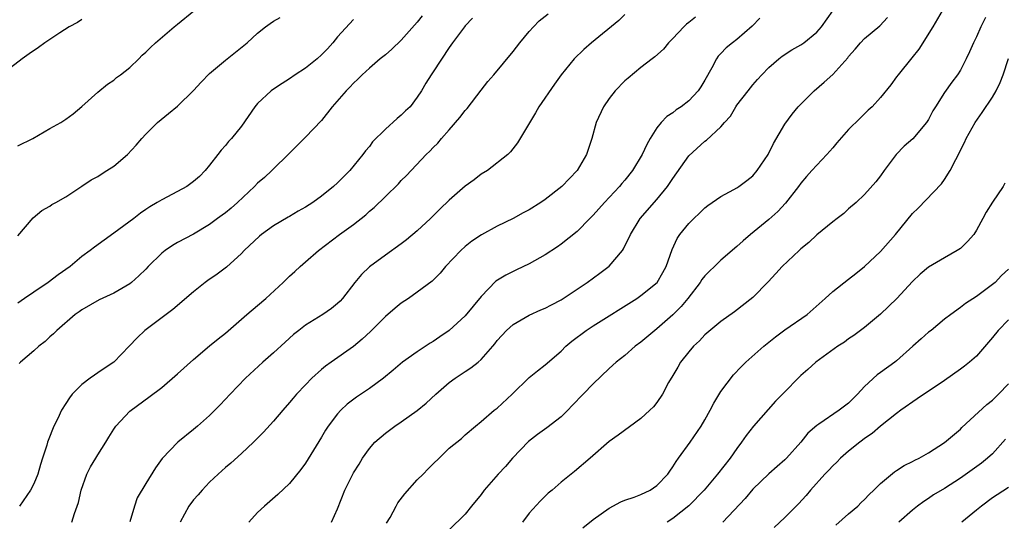
# Model space of a CAD drawing. Units: inches. Extents: x 2562000 to 2565000, y 1539000 to 1542000.
# Drawn here: x 2564729 to 2564852, y 1539227 to 1539290 of the extents above; entities that cross this region are included whole.
import ezdxf

# ---------------------------------------------------------------- set-up
doc = ezdxf.new("R2010")
doc.units = ezdxf.units.IN
doc.header["$MEASUREMENT"] = 0
doc.layers.add('LD25621539_2ft', color=93, linetype='Continuous')

msp = doc.modelspace()

# ---------------------------------------------------------------- linework, layer by layer
at = {"layer": 'LD25621539_2ft'}
for points, elevation in [([(2564729, 1539274.09), (2564730.89, 1539275), (2564733, 1539276.26), (2564734.36, 1539277), (2564735, 1539277.44), (2564735.9, 1539278.1), (2564737, 1539279.03), (2564739, 1539280.82), (2564740.2, 1539281.8), (2564741, 1539282.33), (2564741.36, 1539282.64), (2564741.86, 1539283), (2564743, 1539283.91), (2564744.15, 1539285), (2564744.57, 1539285.43), (2564745, 1539285.84), (2564745.58, 1539286.42), (2564746.21, 1539287), (2564748.58, 1539289), (2564749, 1539289.32), (2564751.01, 1539291)], 7866), ([(2564768.28, 1539227), (2564769, 1539228.66), (2564769.91, 1539231), (2564770.83, 1539232.83), (2564771, 1539233.15), (2564771.74, 1539234.26), (2564772.16, 1539235), (2564773, 1539236.2), (2564773.69, 1539237), (2564775, 1539238.13), (2564776.17, 1539239), (2564777, 1539239.53), (2564779, 1539240.95), (2564780.1, 1539241.9), (2564781.31, 1539243), (2564783, 1539244.48), (2564783.73, 1539245), (2564784.49, 1539245.51), (2564785, 1539245.86), (2564785.71, 1539246.29), (2564786.62, 1539247), (2564787, 1539247.35), (2564788.44, 1539249), (2564788.7, 1539249.3), (2564789, 1539249.72), (2564790.17, 1539251), (2564791, 1539251.75), (2564793, 1539252.9), (2564794.45, 1539253.55), (2564795, 1539253.76), (2564795.8, 1539254.2), (2564797, 1539254.83), (2564799, 1539256.14), (2564800.28, 1539257), (2564801.86, 1539258.14), (2564803, 1539259.03), (2564804.68, 1539261), (2564804.81, 1539261.19), (2564805.69, 1539263), (2564806.92, 1539265), (2564809, 1539267.37), (2564810.34, 1539269), (2564811, 1539270), (2564813, 1539272.83), (2564815, 1539274.69), (2564815.19, 1539274.81), (2564817, 1539276.47), (2564817.46, 1539277), (2564818.2, 1539277.8), (2564818.88, 1539279), (2564819, 1539279.18), (2564820.4, 1539281), (2564821, 1539281.74), (2564821.58, 1539282.42), (2564822.11, 1539283), (2564823, 1539283.92), (2564824.26, 1539285), (2564824.69, 1539285.31), (2564825.88, 1539286.12), (2564827, 1539286.73), (2564827.37, 1539287), (2564829, 1539288.31), (2564829.58, 1539289), (2564831.02, 1539291)], 7848), ([(2564844.7, 1539291), (2564843.54, 1539289), (2564841.79, 1539286.21), (2564840.9, 1539285.1), (2564839.19, 1539283), (2564839, 1539282.72), (2564838.26, 1539281.74), (2564837, 1539280.14), (2564835.94, 1539279), (2564835.44, 1539278.56), (2564834.42, 1539277.58), (2564833, 1539276.13), (2564831.53, 1539274.47), (2564831, 1539273.84), (2564830.26, 1539273), (2564829, 1539271.66), (2564828.41, 1539271), (2564827.73, 1539270.27), (2564827, 1539269.41), (2564826.71, 1539269), (2564825.08, 1539266.92), (2564824.12, 1539265.88), (2564823, 1539264.87), (2564820.7, 1539263), (2564819.78, 1539262.22), (2564819, 1539261.48), (2564817, 1539259.77), (2564816.21, 1539259), (2564815.58, 1539258.42), (2564815, 1539257.82), (2564814.64, 1539257.36), (2564814.42, 1539257), (2564812.86, 1539255), (2564812.03, 1539253.97), (2564811, 1539252.95), (2564809, 1539251.2), (2564808.73, 1539251), (2564807, 1539249.53), (2564806.29, 1539249), (2564805, 1539247.87), (2564803.91, 1539247), (2564803, 1539246.22), (2564801, 1539244.31), (2564799.75, 1539243), (2564798.4, 1539241.6), (2564797.84, 1539241), (2564797, 1539240.18), (2564795.2, 1539238.8), (2564794.03, 1539237.97), (2564792.91, 1539237.09), (2564790.92, 1539235), (2564790.05, 1539233.95), (2564789.13, 1539233), (2564787.39, 1539231), (2564787, 1539230.47), (2564785.77, 1539229), (2564785, 1539227.99), (2564783, 1539226.03)], 7844), ([(2564737, 1539289.91), (2564736.45, 1539289.55), (2564735.43, 1539289), (2564734.23, 1539288.23), (2564732.36, 1539287), (2564731.6, 1539286.4), (2564730.4, 1539285.6), (2564729.55, 1539285), (2564727, 1539283.04)], 7868), ([(2564729, 1539262.82), (2564730.93, 1539265.07), (2564732.01, 1539265.99), (2564733, 1539266.56), (2564733.25, 1539266.75), (2564733.73, 1539267), (2564735, 1539267.73), (2564737, 1539269.03), (2564738.17, 1539269.83), (2564739, 1539270.27), (2564739.43, 1539270.57), (2564740.15, 1539271), (2564741, 1539271.56), (2564742.74, 1539273), (2564743.82, 1539274.18), (2564744.5, 1539275), (2564745, 1539275.55), (2564746.49, 1539277), (2564747.87, 1539278.13), (2564749, 1539279.08), (2564750.99, 1539281.01), (2564751.93, 1539282.07), (2564753, 1539283.14), (2564755, 1539284.82), (2564757.7, 1539287), (2564759, 1539288.22), (2564759.99, 1539289), (2564760.58, 1539289.42), (2564761, 1539289.7), (2564761.85, 1539290.15)], 7864), ([(2564771, 1539289.91), (2564769, 1539287.73), (2564768.42, 1539287), (2564767.74, 1539286.26), (2564767, 1539285.5), (2564766.45, 1539285), (2564765, 1539283.83), (2564763.72, 1539283), (2564763, 1539282.48), (2564762.08, 1539281.92), (2564760.88, 1539281.12), (2564760.72, 1539281), (2564759, 1539279.39), (2564758.66, 1539279), (2564757, 1539276.56), (2564755.73, 1539275), (2564755.38, 1539274.62), (2564755, 1539274.13), (2564754.46, 1539273.54), (2564754.01, 1539273), (2564753, 1539271.67), (2564752.46, 1539271), (2564751.72, 1539270.28), (2564751, 1539269.64), (2564750.17, 1539269), (2564749, 1539268.37), (2564747, 1539267.35), (2564746.43, 1539267), (2564745.52, 1539266.48), (2564745, 1539266.11), (2564744.33, 1539265.67), (2564743.5, 1539265), (2564741, 1539263.16), (2564738.57, 1539261.43), (2564738.04, 1539261), (2564737, 1539260.24), (2564735.54, 1539259), (2564734.06, 1539257.94), (2564732.79, 1539257), (2564731, 1539255.76), (2564729.84, 1539255), (2564729, 1539254.41)], 7862), ([(2564779.61, 1539290.39), (2564779, 1539289.6), (2564777, 1539287.33), (2564775.8, 1539286.2), (2564775, 1539285.51), (2564774.37, 1539285), (2564773, 1539283.83), (2564772.09, 1539283), (2564771.55, 1539282.45), (2564771, 1539281.95), (2564770.54, 1539281.46), (2564770.08, 1539281), (2564768.34, 1539279), (2564767, 1539277.29), (2564765, 1539275.17), (2564763.9, 1539274.1), (2564763, 1539273.18), (2564762.84, 1539273), (2564761, 1539271.22), (2564760.8, 1539271), (2564759.86, 1539270.14), (2564759, 1539269.41), (2564758.63, 1539269), (2564756.5, 1539267), (2564755.7, 1539266.3), (2564755, 1539265.73), (2564754.57, 1539265.43), (2564753.99, 1539265), (2564753, 1539264.23), (2564751, 1539263.03), (2564749, 1539261.99), (2564748.37, 1539261.63), (2564747.43, 1539261), (2564747, 1539260.66), (2564745.31, 1539259), (2564745, 1539258.67), (2564744.16, 1539257.84), (2564743.24, 1539257), (2564743, 1539256.81), (2564741, 1539255.64), (2564739.19, 1539254.81), (2564737, 1539253.57), (2564736.68, 1539253.32), (2564736.18, 1539253), (2564733.87, 1539251), (2564733.44, 1539250.56), (2564733, 1539250.17), (2564732.41, 1539249.59), (2564731.61, 1539249), (2564731, 1539248.45), (2564729.32, 1539247), (2564729.16, 1539246.84)], 7860), ([(2564785.92, 1539290.08), (2564785, 1539289.11), (2564784.91, 1539289), (2564783.4, 1539287), (2564783, 1539286.41), (2564781, 1539283.35), (2564780.75, 1539283), (2564780.07, 1539281.93), (2564779.52, 1539281), (2564779, 1539280.18), (2564778.12, 1539279), (2564777.54, 1539278.46), (2564777, 1539277.92), (2564776.47, 1539277.53), (2564775, 1539276.18), (2564773.41, 1539274.58), (2564773, 1539274.02), (2564772.53, 1539273.47), (2564772.2, 1539273), (2564770.55, 1539271), (2564769, 1539269.45), (2564768.52, 1539269), (2564767, 1539267.79), (2564765.92, 1539267), (2564765, 1539266.41), (2564764.08, 1539265.92), (2564763, 1539265.27), (2564762.82, 1539265.18), (2564761, 1539264.07), (2564759.51, 1539263), (2564759.23, 1539262.77), (2564757.34, 1539261), (2564757, 1539260.64), (2564755.1, 1539258.9), (2564753.95, 1539258.05), (2564752.76, 1539257.24), (2564752.43, 1539257), (2564751, 1539255.83), (2564748.4, 1539253.6), (2564747.56, 1539253), (2564744.89, 1539251), (2564743.92, 1539250.08), (2564742.94, 1539249), (2564741.02, 1539247), (2564739.79, 1539246.21), (2564739, 1539245.67), (2564738.59, 1539245.41), (2564738.03, 1539245), (2564737, 1539244.21), (2564735.78, 1539243), (2564735.46, 1539242.54), (2564735, 1539241.84), (2564734.48, 1539241), (2564733.98, 1539239.98), (2564733.52, 1539239), (2564732.79, 1539237.21), (2564732.71, 1539237), (2564732.62, 1539236.62), (2564732.09, 1539235), (2564731.81, 1539234.19), (2564731.51, 1539233), (2564731, 1539231.79), (2564730.58, 1539231), (2564729.22, 1539229)], 7858), ([(2564735.74, 1539227), (2564736.08, 1539228.08), (2564736.57, 1539229.43), (2564736.93, 1539231), (2564737.64, 1539233), (2564738.1, 1539233.9), (2564738.74, 1539235), (2564739, 1539235.42), (2564740.03, 1539237), (2564740.37, 1539237.63), (2564741, 1539238.65), (2564741.26, 1539239), (2564743, 1539240.87), (2564743.16, 1539241), (2564745.38, 1539242.62), (2564747, 1539243.86), (2564749, 1539245.55), (2564751, 1539247.35), (2564753, 1539249.05), (2564754.06, 1539249.94), (2564755, 1539250.65), (2564757, 1539252.39), (2564757.66, 1539253), (2564759, 1539254.09), (2564760.05, 1539255), (2564762.21, 1539257), (2564763, 1539257.8), (2564763.65, 1539258.35), (2564764.34, 1539259), (2564765, 1539259.56), (2564766.65, 1539261), (2564769.26, 1539263), (2564771, 1539264.27), (2564772.54, 1539265.46), (2564773, 1539265.9), (2564773.61, 1539266.39), (2564775, 1539267.77), (2564776.64, 1539269.36), (2564777, 1539269.76), (2564777.63, 1539270.37), (2564780.13, 1539273), (2564780.58, 1539273.42), (2564781, 1539273.89), (2564781.55, 1539274.45), (2564782.02, 1539275), (2564783, 1539276.09), (2564784.34, 1539277.66), (2564785, 1539278.52), (2564785.23, 1539278.77), (2564787, 1539281.08), (2564787.85, 1539282.15), (2564788.59, 1539283), (2564791, 1539285.92), (2564791.82, 1539287), (2564793, 1539288.42), (2564793.53, 1539289), (2564794.26, 1539289.74), (2564795.38, 1539290.62)], 7856), ([(2564805, 1539290.53), (2564804.22, 1539289.78), (2564800.81, 1539287), (2564799.84, 1539286.16), (2564798.65, 1539285), (2564797.02, 1539282.98), (2564796.17, 1539281.83), (2564794.22, 1539279), (2564793.78, 1539278.22), (2564791.54, 1539274.46), (2564790.67, 1539273.33), (2564790.32, 1539273), (2564787.79, 1539271), (2564787, 1539270.54), (2564786.14, 1539269.86), (2564785, 1539269.04), (2564783, 1539267.3), (2564781.83, 1539266.17), (2564780.64, 1539265), (2564779, 1539263.45), (2564777.66, 1539262.34), (2564777, 1539261.83), (2564775, 1539260.43), (2564773.03, 1539258.97), (2564772.01, 1539257.99), (2564771.17, 1539257), (2564769.64, 1539255), (2564769.34, 1539254.66), (2564769, 1539254.36), (2564768.25, 1539253.75), (2564767.18, 1539253), (2564765, 1539251.63), (2564764.17, 1539251), (2564763.51, 1539250.48), (2564762.46, 1539249.54), (2564761, 1539248.19), (2564759.68, 1539247), (2564757.5, 1539245), (2564755.56, 1539243), (2564754.32, 1539241.68), (2564753, 1539240.35), (2564751.48, 1539239), (2564751, 1539238.59), (2564749.04, 1539237), (2564747.06, 1539234.94), (2564746.21, 1539233.79), (2564745, 1539231.82), (2564743.95, 1539230.05), (2564743.58, 1539229), (2564743, 1539227.02)], 7854), ([(2564813.81, 1539290.19), (2564813, 1539289.54), (2564812.69, 1539289.31), (2564812.36, 1539289), (2564811, 1539287.53), (2564810.46, 1539287), (2564809.81, 1539286.19), (2564808.75, 1539285.25), (2564808.41, 1539285), (2564807, 1539283.9), (2564805.41, 1539282.59), (2564805, 1539282.24), (2564803.76, 1539281), (2564803, 1539280.04), (2564802.29, 1539279), (2564801.41, 1539277), (2564800.85, 1539275), (2564800.17, 1539273), (2564799, 1539271), (2564797.09, 1539269), (2564795, 1539267.38), (2564794.45, 1539267), (2564793, 1539266.1), (2564792.27, 1539265.73), (2564791, 1539265.01), (2564789, 1539264.03), (2564787.04, 1539262.96), (2564785.84, 1539262.16), (2564785, 1539261.5), (2564784.43, 1539261), (2564782.54, 1539259), (2564781.86, 1539258.14), (2564780.86, 1539257.14), (2564779, 1539255.76), (2564777.9, 1539255), (2564777, 1539254.41), (2564776.21, 1539253.79), (2564775, 1539252.75), (2564773.13, 1539250.87), (2564772.09, 1539249.91), (2564771, 1539248.99), (2564768.23, 1539247), (2564767.5, 1539246.5), (2564767, 1539246.09), (2564765.81, 1539245), (2564765, 1539244.19), (2564763.87, 1539243), (2564763.47, 1539242.53), (2564763, 1539241.95), (2564762.16, 1539241), (2564761, 1539239.63), (2564759.74, 1539238.26), (2564758.49, 1539237), (2564757, 1539235.59), (2564755.64, 1539234.36), (2564755, 1539233.82), (2564754.07, 1539233), (2564753, 1539231.99), (2564752.06, 1539231), (2564751.58, 1539230.42), (2564751, 1539229.78), (2564750.42, 1539229), (2564749.3, 1539227)], 7852), ([(2564821.9, 1539290.1), (2564820.93, 1539289.07), (2564819, 1539287.4), (2564818.45, 1539287), (2564817.65, 1539286.35), (2564817, 1539285.66), (2564816.66, 1539285.34), (2564816.44, 1539285), (2564815.88, 1539283.88), (2564815, 1539282.3), (2564814.51, 1539281.49), (2564814.18, 1539281), (2564813, 1539279.72), (2564812.03, 1539279), (2564811.41, 1539278.59), (2564811, 1539278.25), (2564810.23, 1539277.77), (2564809.52, 1539277), (2564809, 1539276.36), (2564808.15, 1539275), (2564807.74, 1539274.26), (2564807.17, 1539273), (2564805.95, 1539271), (2564805, 1539269.81), (2564804.62, 1539269.38), (2564804.32, 1539269), (2564802.44, 1539267), (2564801, 1539265.4), (2564800.59, 1539265), (2564799, 1539263.36), (2564797, 1539261.78), (2564796.54, 1539261.46), (2564795, 1539260.46), (2564793, 1539259.32), (2564791.43, 1539258.56), (2564791, 1539258.38), (2564790.09, 1539257.91), (2564788.85, 1539257.15), (2564787, 1539255.24), (2564785, 1539252.8), (2564783.01, 1539250.99), (2564781.82, 1539250.18), (2564781, 1539249.61), (2564780.62, 1539249.38), (2564779, 1539248.3), (2564777.14, 1539247), (2564775.98, 1539246.02), (2564774.75, 1539245), (2564773, 1539243.7), (2564771.38, 1539242.62), (2564770.24, 1539241.76), (2564769.42, 1539241), (2564769, 1539240.53), (2564767.83, 1539239), (2564767.51, 1539238.49), (2564767, 1539237.63), (2564765, 1539234.39), (2564764.41, 1539233.59), (2564763, 1539231.83), (2564761.56, 1539230.44), (2564759.88, 1539229), (2564759, 1539228.2), (2564757.92, 1539227)], 7850), ([(2564775.14, 1539226.86), (2564775.59, 1539227.59), (2564776.37, 1539229), (2564776.58, 1539229.42), (2564777.45, 1539230.55), (2564779, 1539232.3), (2564779.72, 1539233), (2564780.35, 1539233.65), (2564781, 1539234.3), (2564781.74, 1539235), (2564783, 1539236.25), (2564784.53, 1539237.47), (2564785, 1539237.93), (2564786.28, 1539239), (2564787, 1539239.57), (2564788.64, 1539241), (2564789, 1539241.26), (2564790.88, 1539243), (2564793, 1539245.08), (2564794.06, 1539245.94), (2564795, 1539246.67), (2564797, 1539248.4), (2564797.6, 1539249), (2564798.35, 1539249.65), (2564800.12, 1539251), (2564801, 1539251.58), (2564806.5, 1539255), (2564807, 1539255.35), (2564809.02, 1539257), (2564809.75, 1539258.25), (2564810.17, 1539259), (2564810.9, 1539261.11), (2564811.52, 1539262.48), (2564811.86, 1539263), (2564813, 1539264.39), (2564813.6, 1539265), (2564814.32, 1539265.68), (2564815, 1539266.35), (2564815.36, 1539266.64), (2564817, 1539267.75), (2564818.62, 1539268.62), (2564819, 1539268.84), (2564819.24, 1539269), (2564820.25, 1539269.75), (2564821, 1539270.36), (2564821.56, 1539271), (2564822.92, 1539273), (2564823.61, 1539274.39), (2564825, 1539276.83), (2564825.93, 1539278.07), (2564826.69, 1539279), (2564827, 1539279.33), (2564828.7, 1539281), (2564829.95, 1539282.05), (2564831, 1539283.03), (2564832.89, 1539285.11), (2564833, 1539285.27), (2564833.8, 1539286.2), (2564834.5, 1539287), (2564835, 1539287.53), (2564836.89, 1539289.11), (2564837.85, 1539290.15)], 7846), ([(2564850.15, 1539290.15), (2564849.54, 1539289), (2564849, 1539287.75), (2564848.64, 1539287), (2564848.14, 1539285.86), (2564847.73, 1539285), (2564847, 1539283.59), (2564846.62, 1539283), (2564845.92, 1539282.08), (2564845, 1539280.76), (2564843.86, 1539279), (2564843.54, 1539278.46), (2564843, 1539277.41), (2564842.74, 1539277), (2564841.03, 1539274.97), (2564839.96, 1539274.04), (2564838.95, 1539273), (2564837.46, 1539271), (2564837, 1539270.34), (2564836.4, 1539269.6), (2564835, 1539268), (2564833.92, 1539267), (2564833, 1539266.2), (2564832.38, 1539265.62), (2564831.58, 1539265), (2564831, 1539264.59), (2564829, 1539262.94), (2564828, 1539262), (2564827, 1539261.19), (2564826.79, 1539261), (2564824.69, 1539259), (2564823.9, 1539258.1), (2564822.94, 1539257.06), (2564821, 1539255.11), (2564818.7, 1539253.3), (2564817, 1539252.09), (2564815, 1539250.43), (2564814.31, 1539249.69), (2564813.58, 1539249), (2564813, 1539248.31), (2564811.94, 1539247), (2564811.61, 1539246.39), (2564810.87, 1539245.13), (2564810.77, 1539245), (2564810.46, 1539244.46), (2564809.71, 1539243), (2564809, 1539241.97), (2564808.56, 1539241.44), (2564808.13, 1539241), (2564807, 1539239.95), (2564804.13, 1539237.87), (2564803, 1539237.09), (2564800.66, 1539235), (2564798.68, 1539233.32), (2564797, 1539231.99), (2564795.89, 1539231), (2564795.39, 1539230.61), (2564795, 1539230.25), (2564794.38, 1539229.62), (2564793, 1539228.11), (2564792.18, 1539227)], 7842), ([(2564799.71, 1539226.29), (2564801, 1539227.32), (2564803, 1539228.76), (2564804.47, 1539229.53), (2564805, 1539229.75), (2564806.13, 1539230.13), (2564807, 1539230.47), (2564808.14, 1539231), (2564809, 1539231.58), (2564810.37, 1539233), (2564810.61, 1539233.39), (2564811, 1539233.91), (2564811.4, 1539234.6), (2564811.7, 1539235), (2564813.14, 1539237), (2564814.53, 1539239), (2564815, 1539239.78), (2564815.67, 1539241), (2564816.12, 1539241.88), (2564817, 1539243.33), (2564818.58, 1539245.42), (2564819.55, 1539246.45), (2564820.11, 1539247), (2564822.38, 1539249), (2564823.83, 1539250.17), (2564825, 1539251.05), (2564827.79, 1539253), (2564830.07, 1539255), (2564831, 1539255.86), (2564833, 1539257.41), (2564833.88, 1539258.12), (2564835, 1539258.98), (2564837, 1539260.86), (2564838.85, 1539263), (2564841, 1539265.64), (2564841.71, 1539266.29), (2564844.64, 1539269.36), (2564845, 1539269.88), (2564845.72, 1539271), (2564846.4, 1539272.4), (2564846.83, 1539273.17), (2564847, 1539273.55), (2564847.5, 1539274.5), (2564847.7, 1539275), (2564848.83, 1539277), (2564849.73, 1539278.27), (2564851, 1539280.19), (2564851.48, 1539281), (2564851.98, 1539282.02), (2564852.35, 1539283), (2564853, 1539285.05)], 7840), ([(2564852.56, 1539269.44), (2564852.33, 1539269), (2564851, 1539267.04), (2564850.2, 1539265.8), (2564849.8, 1539265), (2564849, 1539263.54), (2564848.65, 1539263), (2564847.89, 1539262.11), (2564847, 1539261.25), (2564846.6, 1539261), (2564845, 1539260.09), (2564843, 1539258.93), (2564841.97, 1539258.03), (2564841, 1539257.13), (2564839.02, 1539254.98), (2564837, 1539253.01), (2564835, 1539251.35), (2564833.65, 1539250.35), (2564833, 1539249.93), (2564832.47, 1539249.53), (2564831.65, 1539249), (2564828.89, 1539247), (2564827.9, 1539246.1), (2564827, 1539245.34), (2564824.72, 1539243), (2564823.86, 1539242.14), (2564821.07, 1539239), (2564820.15, 1539237.85), (2564819.6, 1539237), (2564819, 1539236.2), (2564818.16, 1539235), (2564816.6, 1539233), (2564814.9, 1539231), (2564812.98, 1539229.02), (2564811, 1539227.44), (2564810.27, 1539227)], 7838), ([(2564853, 1539258.65), (2564852.15, 1539257.85), (2564851.33, 1539257), (2564851, 1539256.72), (2564849, 1539255.25), (2564847.63, 1539254.37), (2564847, 1539253.86), (2564845.8, 1539253), (2564845, 1539252.38), (2564843.32, 1539251), (2564843, 1539250.76), (2564842.06, 1539249.94), (2564841.04, 1539249), (2564839, 1539247.19), (2564838.77, 1539247), (2564837, 1539245.71), (2564836.57, 1539245.43), (2564835, 1539243.95), (2564834.11, 1539243), (2564833, 1539241.89), (2564832.48, 1539241.52), (2564831.81, 1539241), (2564829.26, 1539239.26), (2564829, 1539239.1), (2564827.88, 1539238.12), (2564827, 1539237), (2564825.23, 1539235), (2564825, 1539234.77), (2564824.04, 1539233.96), (2564823, 1539233.03), (2564821, 1539231.1), (2564820.03, 1539229.97), (2564817.24, 1539227)], 7836), ([(2564853, 1539252.33), (2564851.7, 1539251), (2564851, 1539250.1), (2564849, 1539247.78), (2564848.11, 1539247), (2564847.5, 1539246.5), (2564847, 1539246.12), (2564845, 1539244.71), (2564841.57, 1539242.43), (2564839.54, 1539241), (2564839, 1539240.6), (2564837, 1539238.99), (2564835.93, 1539238.07), (2564835, 1539237.46), (2564834.75, 1539237.25), (2564834.39, 1539237), (2564833, 1539235.86), (2564831.99, 1539235), (2564831.5, 1539234.5), (2564831, 1539234.04), (2564830.5, 1539233.5), (2564830, 1539233), (2564828.23, 1539231), (2564827.68, 1539230.32), (2564826.73, 1539229.27), (2564826.43, 1539229), (2564825, 1539227.56), (2564823.69, 1539226.31)], 7834), ([(2564831.4, 1539226.6), (2564833, 1539228.03), (2564834.13, 1539229), (2564834.57, 1539229.43), (2564835, 1539229.84), (2564835.55, 1539230.45), (2564836.16, 1539231), (2564837, 1539231.84), (2564838.72, 1539233.28), (2564839, 1539233.44), (2564839.94, 1539234.06), (2564841, 1539234.57), (2564841.27, 1539234.73), (2564841.84, 1539235), (2564843, 1539235.68), (2564845, 1539236.94), (2564847, 1539238.63), (2564847.18, 1539238.82), (2564850.3, 1539241.7), (2564851, 1539242.28), (2564851.77, 1539243), (2564853, 1539244.31)], 7832), ([(2564852.64, 1539237.36), (2564851, 1539235.56), (2564850.4, 1539235), (2564849.63, 1539234.37), (2564848.48, 1539233.52), (2564847, 1539232.48), (2564845, 1539231.22), (2564843.61, 1539230.39), (2564843, 1539229.97), (2564842.41, 1539229.59), (2564841.62, 1539229), (2564841, 1539228.49), (2564839.3, 1539227)], 7830), ([(2564853, 1539231.34), (2564851.6, 1539230.4), (2564851, 1539230.02), (2564849.63, 1539229), (2564849, 1539228.48), (2564847.16, 1539227)], 7828)]:
    msp.add_lwpolyline(points, dxfattribs=dict(at, elevation=elevation))

doc.saveas('drawing.dxf')
